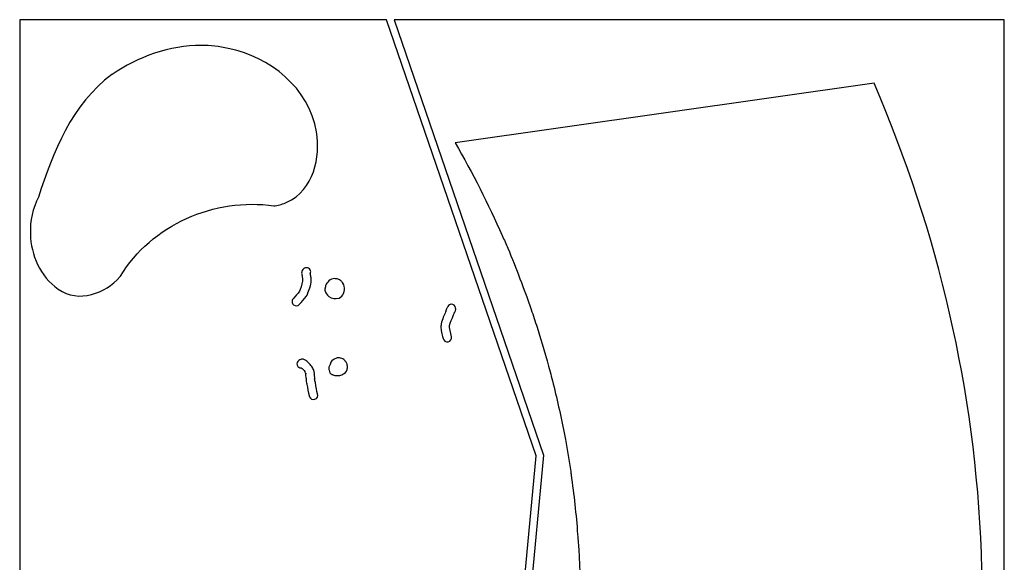
# Model space of a CAD drawing. Units: millimetres. Extents: x -67 to 553, y 0 to 8091.
# Drawn here: x -29 to 522, y 2053 to 2356 of the extents above; entities that cross this region are included whole.
import ezdxf

# ---------------------------------------------------------------- set-up
doc = ezdxf.new("R2010")
doc.units = ezdxf.units.MM
doc.layers.add('Calque_1', color=7, linetype='CONTINUOUS')

msp = doc.modelspace()

# ---------------------------------------------------------------- linework, layer by layer
at = {"layer": 'Calque_1', "color": 1}
for points in [[(180.9253, 2356.3731), (264.4566, 2112.7342), (241.6441, 1867.4939), (151.3648, 1703.6501), (-28.5823, 1581.717), (-28.5823, 1514.2302), (243.6558, 1514.2302), (340.6928, 1514.2302), (522.4176, 1839.8832), (522.4176, 2356.3731)], [(-28.5823, 2356.3731), (-28.5823, 1923.168), (242.8052, 1923.168), (260.3943, 2112.25), (176.6976, 2356.3731)]]:
    msp.add_lwpolyline(points, close=True, dxfattribs=at)
at = {"layer": 'Calque_1', "color": 7}
for points in [[(73.1245, 2341.9997), (73.1241, 2341.9995)], [(23.1277, 2325.7571), (23.0387, 2325.6951)], [(449.5085, 2320.8339), (215.1081, 2287.4558)], [(449.5242, 2320.8147), (449.5085, 2320.8339)], [(-22.6263, 2236.5559), (-22.6257, 2236.5559)], [(131.9605, 2217.5879), (131.9572, 2217.5879)], [(147.6704, 2211.4588), (147.5814, 2211.4588), (147.5852, 2211.4602)], [(142.1515, 2204.931), (142.1415, 2204.9316)], [(142.5318, 2206.7504), (142.5318, 2206.7154)], [(212.8774, 2197.1563), (212.8773, 2197.1561)], [(207.1469, 2184.3316), (207.1464, 2184.3316)], [(129.5915, 2166.3443), (129.5914, 2166.3389)], [(147.2462, 2166.3079), (147.2142, 2166.2899)], [(149.5228, 2167.1048), (149.5225, 2167.1052)], [(135.132, 2161.5061), (135.1291, 2161.5077)], [(135.2578, 2161.3955), (135.2398, 2161.4075), (135.2498, 2161.3975)], [(145.3921, 2164.1991), (145.3761, 2164.1421)], [(131.4069, 2158.5162), (131.4519, 2158.4602)], [(131.5079, 2158.4158), (131.5079, 2158.3968), (131.5084, 2158.3968), (131.5084, 2158.3968)], [(136.5044, 2155.3096), (136.4794, 2155.2037)]]:
    msp.add_lwpolyline(points, dxfattribs=at)
for points in [[(123.8411, 2198.4775)], [(126.5792, 2163.7122)], [(135.2609, 2161.3852), (135.2949, 2161.3642), (135.3569, 2161.2902), (135.2609, 2161.3852)]]:
    msp.add_lwpolyline(points, close=True, dxfattribs=at)
for points in [[(73.1241, 2341.9995), (55.2986, 2342.104), (37.7425, 2335.5197), (23.1277, 2325.7571)], [(88.1029, 2340.2618), (83.1282, 2341.4169), (78.1156, 2341.9704), (73.1245, 2341.9997)], [(137.4291, 2293.5892), (133.5362, 2318.2189), (111.3036, 2335.661), (88.1029, 2340.2618)], [(23.0387, 2325.6951), (0.4416, 2309.0703), (-9.8908, 2282.1116), (-18.1454, 2257.1319)], [(509.6395, 2057.7445), (506.0592, 2149.3778), (485.7576, 2236.5731), (449.5242, 2320.8147)], [(135.8008, 2271.204), (138.3332, 2278.4063), (138.695, 2286.4362), (137.4291, 2293.5892)], [(215.1081, 2287.4558), (224.9292, 2270.5069), (233.6388, 2253.1863), (241.4504, 2235.5837)], [(120.9138, 2254.2355), (128.4489, 2257.5698), (133.2676, 2263.9996), (135.8008, 2271.204)], [(-18.1454, 2257.1319), (-21.2896, 2250.8273), (-22.8068, 2243.6616), (-22.6263, 2236.5559)], [(27.7639, 2212.7589), (44.9039, 2241.5278), (80.7766, 2257.1024), (113.6771, 2252.187)], [(114.4749, 2252.201), (116.6942, 2252.6178), (118.8588, 2253.3035), (120.9138, 2254.2355)], [(113.6771, 2252.187), (113.942, 2252.147), (114.2116, 2252.152), (114.4749, 2252.201)], [(-22.6257, 2236.5559), (-22.3216, 2224.5863), (-17.2224, 2212.8004), (-7.0686, 2205.6405)], [(241.4504, 2235.5837), (242.4865, 2233.2202), (243.5797, 2230.881), (244.5803, 2228.5031)], [(244.5803, 2228.5031), (246.9913, 2222.8463), (249.1762, 2217.1199), (251.378, 2211.3986)], [(129.9072, 2216.6423), (129.1314, 2215.7965), (129.2466, 2215.3223), (129.2204, 2215.0031)], [(130.7123, 2217.2422), (131.0053, 2217.4191), (130.5887, 2217.3853), (129.9072, 2216.6423)], [(131.9572, 2217.5879), (131.5326, 2217.5879), (131.1024, 2217.4777), (130.7123, 2217.2422)], [(134.0105, 2216.4278), (133.561, 2217.1725), (132.7711, 2217.5856), (131.9605, 2217.5879)], [(134.0625, 2214.308), (134.3753, 2214.9843), (134.3565, 2215.7676), (134.0105, 2216.4278)], [(11.551, 2202.5507), (17.731, 2204.1485), (23.4171, 2207.8114), (27.4947, 2212.391)], [(27.4947, 2212.391), (27.5959, 2212.5049), (27.686, 2212.628), (27.7639, 2212.7589)], [(129.7245, 2211.3403), (129.8537, 2209.6653), (129.1856, 2207.3736), (128.3364, 2205.3727)], [(129.2204, 2215.0031), (129.1944, 2214.6839), (129.2094, 2214.4583), (129.2304, 2214.2347)], [(129.2304, 2214.2347), (129.2664, 2213.7873), (129.338, 2213.371), (129.4134, 2212.9598)], [(129.4134, 2212.9598), (129.4884, 2212.5486), (129.5706, 2212.1528), (129.6335, 2211.8441)], [(129.6335, 2211.8441), (129.6805, 2211.6126), (129.7185, 2211.3538), (129.7245, 2211.3403)], [(132.7553, 2203.4973), (133.7384, 2205.8136), (134.7917, 2208.7269), (134.4999, 2211.8632)], [(134.1345, 2213.8249), (134.0975, 2214.0285), (134.0835, 2214.152), (134.0625, 2214.308)], [(134.3371, 2212.8027), (134.2721, 2213.124), (134.1962, 2213.4877), (134.1345, 2213.8249)], [(134.4999, 2211.8632), (134.4559, 2212.3375), (134.4029, 2212.4814), (134.3371, 2212.8027)], [(144.3554, 2210.1807), (143.8766, 2209.6809), (143.6285, 2209.2909), (143.479, 2209.1115)], [(147.5852, 2211.4602), (146.6506, 2211.4702), (145.2242, 2211.0875), (144.3554, 2210.1807)], [(149.602, 2211.1095), (148.7714, 2211.4218), (148.2387, 2211.4397), (147.6704, 2211.4588)], [(150.8748, 2210.4015), (150.4913, 2210.6706), (150.2203, 2210.877), (149.602, 2211.1095)], [(152.1037, 2209.2429), (151.5746, 2210.0071), (151.2582, 2210.1324), (150.8748, 2210.4015)], [(251.378, 2211.3986), (253.548, 2205.6836), (255.7067, 2199.9647), (257.6734, 2194.1782)], [(-7.0686, 2205.6405), (-1.4234, 2201.5116), (5.377, 2200.9544), (11.551, 2202.5507)], [(127.9762, 2204.3882), (126.9762, 2203.0501), (125.6993, 2201.7331), (124.4095, 2200.2242)], [(128.3364, 2205.3727), (127.9953, 2204.5691), (127.8706, 2204.2469), (127.9762, 2204.3882)], [(142.2822, 2206.0478), (142.1508, 2205.6912), (142.106, 2205.3083), (142.1515, 2204.931)], [(142.1415, 2204.9316), (142.1875, 2204.5541), (142.3222, 2204.1928), (142.5348, 2203.8774)], [(142.5318, 2206.7154), (142.4798, 2206.5673), (142.4041, 2206.3789), (142.2822, 2206.0478)], [(142.5478, 2206.8734), (142.5378, 2206.8134), (142.5378, 2206.8224), (142.5318, 2206.7504)], [(142.5478, 2206.9736), (142.5476, 2206.9046), (142.5478, 2206.9046), (142.5478, 2206.8734)], [(142.9126, 2208.3632), (142.6102, 2207.8352), (142.5486, 2207.234), (142.5478, 2206.9736)], [(143.479, 2209.1115), (143.505, 2209.1425), (143.2466, 2208.9464), (142.9126, 2208.3632)], [(152.4794, 2208.6016), (152.5704, 2208.4842), (152.4694, 2208.7139), (152.1037, 2209.2429)], [(153.07, 2207.2281), (152.9037, 2207.8633), (152.6615, 2208.3068), (152.4794, 2208.6016)], [(152.7786, 2203.7296), (152.9521, 2204.3402), (153.4897, 2205.6251), (153.07, 2207.2281)], [(124.4095, 2200.2242), (123.9959, 2199.7404), (123.7915, 2199.112), (123.8411, 2198.4775)], [(128.0584, 2197.105), (129.2119, 2198.4544), (130.5706, 2199.8414), (131.8215, 2201.5155)], [(131.8215, 2201.5155), (132.5728, 2202.5209), (132.675, 2203.3081), (132.7553, 2203.4973)], [(142.5348, 2203.8774), (142.7743, 2203.5221), (143.1858, 2202.4192), (144.501, 2201.4677)], [(144.501, 2201.4677), (146.0665, 2200.335), (148.0758, 2199.8367), (150.1333, 2200.6181)], [(150.1333, 2200.6181), (151.3369, 2201.0753), (152.1915, 2201.9591), (152.6272, 2203.1461)], [(152.6272, 2203.1461), (152.8351, 2203.7125), (152.8346, 2203.9205), (152.7786, 2203.7296)], [(123.8411, 2198.4775), (123.8911, 2197.8429), (124.1908, 2197.254), (124.6746, 2196.8404)], [(124.6746, 2196.8404), (125.682, 2195.979), (127.197, 2196.0975), (128.0584, 2197.105)], [(210.3333, 2194.5273), (209.9385, 2193.6836), (209.8483, 2193.0997), (209.7716, 2192.8933)], [(210.7214, 2195.1345), (210.5985, 2194.9811), (210.4659, 2194.8106), (210.3333, 2194.5273)], [(212.6324, 2197.1391), (211.6352, 2196.9429), (210.8698, 2196.1399), (210.7214, 2195.1345)], [(212.8773, 2197.1561), (212.7963, 2197.1561), (212.7146, 2197.1461), (212.6324, 2197.1391)], [(215.301, 2195.0422), (215.153, 2196.276), (214.0936, 2197.1783), (212.8774, 2197.1563)], [(214.6142, 2192.2872), (214.805, 2192.4761), (215.0716, 2192.7739), (215.272, 2193.3806)], [(215.33, 2194.9712), (215.271, 2195.2325), (215.273, 2195.2751), (215.301, 2195.0422)], [(215.272, 2193.3806), (215.5176, 2194.1246), (215.3894, 2194.71), (215.33, 2194.9712)], [(257.6734, 2194.1782), (258.8101, 2190.8766), (259.8731, 2187.5532), (260.9407, 2184.2312)], [(209.7716, 2192.8933), (209.0955, 2191.0745), (207.8069, 2188.8919), (207.305, 2186.1325)], [(212.0272, 2185.2731), (212.3268, 2186.9202), (213.4007, 2188.8811), (214.2705, 2191.2206)], [(214.2705, 2191.2206), (214.5044, 2191.8503), (214.5645, 2192.1226), (214.6142, 2192.2872)], [(207.1464, 2184.3316), (207.1464, 2181.6422), (208.106, 2179.2461), (208.3618, 2177.9955)], [(207.1609, 2184.8732), (207.1509, 2184.6916), (207.1469, 2184.5109), (207.1469, 2184.3316)], [(207.305, 2186.1325), (207.228, 2185.7094), (207.182, 2185.2884), (207.1609, 2184.8732)], [(213.0644, 2178.9572), (212.6026, 2181.2152), (211.8027, 2184.0392), (212.0272, 2185.2731)], [(260.9407, 2184.2312), (263.5657, 2175.9658), (266.0424, 2167.6533), (268.2516, 2159.2637)], [(208.3618, 2177.9955), (208.6275, 2176.6972), (209.8948, 2175.86), (211.1932, 2176.1254)], [(211.1932, 2176.1254), (212.4918, 2176.3908), (213.3298, 2177.6587), (213.0644, 2178.9572)], [(128.2282, 2166.0004), (127.2411, 2165.6752), (126.5755, 2164.7515), (126.5792, 2163.7122)], [(128.6969, 2166.218), (128.1217, 2166.007), (128.1742, 2165.9905), (128.2282, 2166.0004)], [(129.5914, 2166.3389), (129.2349, 2166.3389), (128.8923, 2166.2889), (128.6969, 2166.218)], [(130.3863, 2166.2234), (130.1544, 2166.3084), (129.8689, 2166.3427), (129.5915, 2166.3443)], [(131.1728, 2165.7578), (131.0798, 2165.8398), (130.9057, 2166.0335), (130.3863, 2166.2234)], [(132.0374, 2165.2844), (131.6801, 2165.5571), (131.3726, 2165.6836), (131.1728, 2165.7578)], [(146.1171, 2165.4838), (145.5739, 2164.8996), (145.4872, 2164.4918), (145.3921, 2164.1991)], [(147.2142, 2166.2899), (147.0825, 2166.2169), (146.7369, 2166.1504), (146.1171, 2165.4838)], [(147.7474, 2166.6133), (147.4382, 2166.4453), (147.2753, 2166.3374), (147.2462, 2166.3079)], [(149.5225, 2167.1052), (149.0053, 2167.0952), (148.4429, 2166.991), (147.7474, 2166.6133)], [(150.4241, 2167.0468), (150.1272, 2167.0778), (149.8332, 2167.1098), (149.5228, 2167.1048)], [(152.8994, 2166.1198), (151.9502, 2166.8888), (151.2158, 2166.9635), (150.4241, 2167.0468)], [(153.6461, 2165.3467), (153.4401, 2165.5971), (153.3449, 2165.7588), (152.8994, 2166.1198)], [(126.5792, 2163.7122), (126.5792, 2163.4604), (126.6212, 2163.2104), (126.6996, 2162.9712)], [(126.6996, 2162.9712), (127.0755, 2162.078), (127.9515, 2161.4984), (128.9206, 2161.502)], [(128.9206, 2161.502), (129.0331, 2161.446), (129.0896, 2161.423), (129.1718, 2161.3909)], [(129.1718, 2161.3909), (129.2767, 2161.2784), (129.2917, 2161.2186), (129.4622, 2161.0783)], [(129.4622, 2161.0783), (129.8178, 2160.7853), (130.5073, 2160.0533), (130.9055, 2159.5704)], [(132.533, 2164.8353), (132.55, 2164.8193), (132.4106, 2164.9994), (132.0374, 2165.2844)], [(132.7836, 2164.5335), (132.7086, 2164.6408), (132.6246, 2164.7417), (132.533, 2164.8353)], [(134.8625, 2162.3394), (134.2712, 2163.1095), (133.5315, 2163.8806), (132.7836, 2164.5335)], [(135.4656, 2161.1921), (135.3736, 2161.4945), (135.2082, 2161.889), (134.8625, 2162.3394)], [(135.1291, 2161.5077), (135.2131, 2161.4367), (135.2444, 2161.4087), (135.2578, 2161.3955)], [(135.2498, 2161.3975), (135.2158, 2161.4315), (135.1768, 2161.4675), (135.132, 2161.5061)], [(135.9312, 2160.3245), (135.8492, 2160.5342), (135.8882, 2160.7478), (135.4656, 2161.1921)], [(136.157, 2159.6145), (136.099, 2159.8389), (136.0338, 2160.0628), (135.9312, 2160.3245)], [(144.7379, 2162.6425), (144.5061, 2162.2073), (144.4138, 2161.7113), (144.4738, 2161.2219)], [(144.4738, 2161.2219), (144.4938, 2161.062), (144.4318, 2160.4619), (144.7188, 2159.5181)], [(145.1394, 2163.3938), (145.0224, 2163.1707), (144.8978, 2162.9427), (144.7379, 2162.6425)], [(145.2697, 2163.769), (145.1638, 2163.5271), (145.1614, 2163.4801), (145.1394, 2163.3938)], [(145.3761, 2164.1421), (145.2736, 2163.9606), (145.3021, 2163.843), (145.2697, 2163.769)], [(152.3142, 2157.9663), (153.1694, 2158.4111), (154.2552, 2159.1852), (154.6184, 2160.6917)], [(154.3019, 2164.3654), (153.9843, 2165.0465), (153.8521, 2165.0963), (153.6461, 2165.3467)], [(154.7954, 2161.9831), (154.7704, 2162.611), (154.8334, 2163.2255), (154.3019, 2164.3654)], [(154.6184, 2160.6917), (154.6284, 2160.7327), (154.6674, 2160.8911), (154.7054, 2161.0777)], [(154.7054, 2161.0777), (154.7434, 2161.2643), (154.8209, 2161.3374), (154.7954, 2161.9831)], [(130.9055, 2159.5704), (130.9235, 2159.5204), (130.9245, 2159.5274), (130.9645, 2159.3843)], [(130.9645, 2159.3843), (131.2337, 2158.4368), (131.3287, 2158.6193), (131.4069, 2158.5162)], [(131.4454, 2158.1053), (131.2904, 2156.6024), (131.663, 2155.818), (131.6929, 2155.7282)], [(131.4519, 2158.4602), (131.4299, 2158.5342), (131.4639, 2158.5636), (131.4619, 2158.5693)], [(131.5084, 2158.3968), (131.4874, 2158.2964), (131.4584, 2158.233), (131.4454, 2158.1053)], [(131.4619, 2158.5693), (131.4619, 2158.5813), (131.4849, 2158.5003), (131.5079, 2158.4158)], [(131.6929, 2155.7282), (131.6349, 2155.4279), (131.6639, 2155.3286), (131.6659, 2155.2461)], [(131.6659, 2155.2461), (131.6759, 2155.0174), (131.6899, 2154.8611), (131.7209, 2154.5246)], [(131.7209, 2154.5246), (131.8159, 2153.5262), (132.0571, 2152.7749), (132.1829, 2152.2225)], [(136.2976, 2158.9525), (136.2606, 2159.1741), (136.2156, 2159.39), (136.157, 2159.6145)], [(136.2443, 2157.5464), (136.2833, 2157.6847), (136.3253, 2157.8165), (136.3456, 2158.0259)], [(136.4954, 2155.9186), (136.4384, 2157.0816), (136.2953, 2157.5584), (136.2443, 2157.5464)], [(136.3456, 2158.0259), (136.4056, 2158.6467), (136.3336, 2158.7309), (136.2976, 2158.9525)], [(136.4794, 2155.2037), (136.4794, 2155.2637), (136.4624, 2155.4227), (136.4634, 2155.3933)], [(136.4634, 2155.3933), (136.4634, 2155.3773), (136.4984, 2155.3931), (136.5054, 2155.3243)], [(136.4874, 2155.1174), (136.4994, 2155.2064), (136.4994, 2155.2478), (136.5044, 2155.3096)], [(136.4994, 2154.9773), (136.4894, 2155.0804), (136.4894, 2155.0483), (136.4874, 2155.1174)], [(136.5054, 2155.3243), (136.5254, 2155.5788), (136.5154, 2155.7053), (136.4954, 2155.9186)], [(136.8633, 2153.288), (136.6869, 2154.0629), (136.535, 2154.6025), (136.4994, 2154.9773)], [(144.7188, 2159.5181), (145.1221, 2158.1916), (145.6033, 2158.2225), (145.8448, 2158.0639)], [(145.8448, 2158.0639), (146.0862, 2157.9053), (146.2608, 2157.8228), (146.42, 2157.7482)], [(146.42, 2157.7482), (146.5792, 2157.6732), (146.7161, 2157.6167), (146.8262, 2157.573)], [(146.8262, 2157.573), (146.9363, 2157.529), (146.8462, 2157.552), (147.1269, 2157.4624)], [(147.1269, 2157.4624), (148.1279, 2157.1433), (149.0597, 2157.1288), (149.9149, 2157.2304)], [(149.9149, 2157.2304), (150.6647, 2157.3194), (151.4591, 2157.5214), (152.3142, 2157.9663)], [(268.2516, 2159.2637), (268.6887, 2157.6171), (269.1241, 2155.97), (269.5444, 2154.3186)], [(132.1829, 2152.2225), (132.6106, 2150.3439), (132.6799, 2147.9696), (133.5833, 2145.3976)], [(138.1123, 2146.9887), (137.5255, 2148.6592), (137.425, 2150.8206), (136.8633, 2153.288)], [(269.5444, 2154.3186), (271.9882, 2144.6533), (274.1622, 2134.9156), (276.0488, 2125.1121)], [(133.5833, 2145.3976), (134.0227, 2144.1472), (135.3926, 2143.4896), (136.6431, 2143.9289)], [(136.6431, 2143.9289), (137.8938, 2144.3681), (138.5515, 2145.7381), (138.1123, 2146.9887)], [(276.0488, 2125.1121), (276.2855, 2123.8796), (276.5465, 2122.6537), (276.7739, 2121.4186)], [(276.7739, 2121.4186), (277.8667, 2115.4457), (278.8795, 2109.4646), (279.7605, 2103.4724)], [(279.7605, 2103.4724), (279.8505, 2102.8624), (279.9162, 2102.2466), (280.0037, 2101.6359)], [(280.0037, 2101.6359), (281.5925, 2090.5566), (282.7738, 2079.4484), (283.6426, 2068.3314)], [(283.6426, 2068.3314), (283.8827, 2065.2033), (284.1177, 2062.0745), (284.3016, 2058.9322)], [(284.3016, 2058.9322), (284.9902, 2047.4419), (285.3352, 2035.9476), (285.2613, 2024.4641)], [(312.593, 1526.2869), (446.2243, 1671.4491), (517.1335, 1860.5796), (509.6395, 2057.7445)]]:
    msp.add_open_spline(points, degree=3, dxfattribs=at)

doc.saveas('drawing.dxf')
